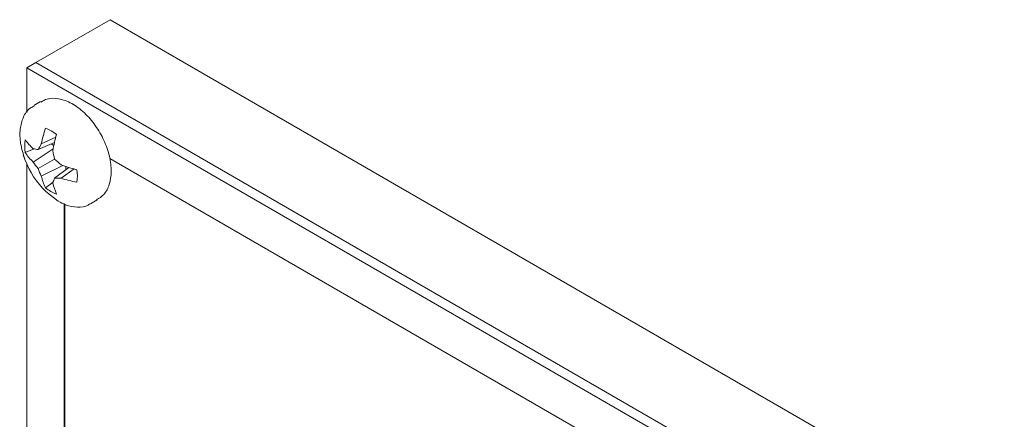
# Model space of a CAD drawing. Units: inches. Extents: x 0 to 34, y 0 to 22.
# Drawn here: x 29.9 to 30.2, y 11.2 to 11.3 of the extents above; entities that cross this region are included whole.
import ezdxf

# ---------------------------------------------------------------- set-up
doc = ezdxf.new("R2010")
doc.units = ezdxf.units.IN
doc.header["$MEASUREMENT"] = 0
doc.layers.add('OBJECT', color=3, linetype='Continuous', lineweight=15)

msp = doc.modelspace()

# ---------------------------------------------------------------- linework, layer by layer
at = {"layer": 'OBJECT'}
for p, q in [((29.89699228274363, 11.28418263767515), (29.91908930295086, 11.29693897591449)), ((30.49361348766345, 10.96527322378395), (29.91908930295086, 11.29693897591449)), ((29.89434939325679, 11.28265693005), (29.89699228274363, 11.28418263767515)), ((30.47151646745623, 10.95251688554461), (29.89699228274363, 11.28418263767515)), ((30.46887357796939, 10.95099117791946), (29.89434939325679, 11.28265693005)), ((29.89434939325679, 11.28265693005), (29.89434939325679, 11.26936763144982)), ((29.89840084203614, 11.2725874728236), (29.8964040521217, 11.27143475054238)), ((29.90253204211102, 11.2604246334063), (29.89768619161023, 11.25832938692817)), ((29.9029126497243, 11.26198985720237), (29.8986294140197, 11.25999424878447)), ((29.90156724847987, 11.26000762956508), (29.90234816818777, 11.25955681421359)), ((29.89646181736437, 11.25855532396222), (29.89386072211953, 11.25745579141195)), ((29.90215641247198, 11.25852962285218), (29.89621613359438, 11.25462730996979)), ((29.89434939325679, 11.25391694162753), (29.89434939325679, 11.09712841521508)), ((29.90257082882692, 11.25550916576628), (29.89768619161023, 11.25268926719209)), ((30.44152645427049, 10.95402028399396), (29.9189984549211, 11.25566927723901)), ((29.90498068689496, 11.25364094952474), (29.8986294140197, 11.25044714615663)), ((29.90680864051664, 11.25301950317361), (29.90257020658015, 11.24986978536431)), ((29.90835430151617, 11.25256631632428), (29.90448351171838, 11.24985465416765)), ((29.90596466646846, 11.25329429255957), (29.90596466646846, 11.25239227578845)), ((29.90215340494589, 11.24869552864938), (29.89990149385197, 11.24699286788515)), ((29.90539779965261, 11.24214349786142), (29.90539779965261, 11.10060782116162)), ((29.90561880096702, 11.24203779074599), (29.90561880096702, 11.10050929952233)), ((29.91327772544876, 11.24220581692492), (29.9152745153632, 11.24335853920614))]:
    msp.add_line(p, q, dxfattribs=at)
at = {"layer": 'OBJECT', "flags": 128}
msp.add_lwpolyline([(29.89900276208722, 11.24682940052418), (29.89993488776245, 11.24586735273365), (29.90361070690276, 11.2430373385967)], dxfattribs=at)
at = {"layer": 'OBJECT'}
for centre, radius, start, end in [((29.93143984696766, 11.25360397773825), 0.0334269363579254, 160.6480966599688, 168.9788518913017), ((29.89642454647225, 11.25492104667732), 0.01036044138793011, 49.61430595445992, 70.39107057825356), ((29.94308203366011, 11.25141783467684), 0.04153812202249507, 164.0784712730622, 170.8712174589836), ((29.90407856737822, 11.25932401520767), 0.01038723360097733, 169.6385294908951, 190.3614705090961), ((29.90604837684693, 11.26990193774734), 0.01497991254863535, 215.5508466141454, 228.9770058224331), ((29.92303304621032, 11.24506882454115), 0.02860604049738716, 148.549765932204, 152.3830540227802), ((29.91855777088601, 11.26473885349153), 0.02651707474227005, 197.5094374299369, 222.4851860373686), ((29.906161107622, 11.26530393691661), 0.01459084889139531, 212.5395293214537, 227.0319977782995), ((29.90038259358634, 11.27707807915206), 0.01894159559600484, 257.2931097959839, 261.8159452622596), ((29.93635302330233, 11.26357315393683), 0.03473175330274286, 189.2203436138679, 193.4241461871254), ((29.91799343958493, 11.26961942643916), 0.02643888447792045, 214.5446290344482, 219.8179782910578), ((29.92644096879021, 11.28073152962274), 0.03472669912380211, 226.5761951808718, 230.7804830609948), ((29.91927448717128, 11.29261404723843), 0.04151084577798043, 249.125883984664, 255.9229495561304), ((29.92249897993206, 11.26180812832293), 0.0264353568658985, 200.1787084668479, 205.4526258302675), ((29.89897144036734, 11.25048156844089), 0.01037608188462684, 349.6272702700164, 10.37272973000373), ((29.91285924430318, 11.25372608505263), 0.01460272269750768, 192.9760053091368, 207.4576767787734), ((29.92009658610079, 11.24285424025386), 0.01887834347336879, 158.1845197519194, 162.7230795638215), ((29.91678371974142, 11.25132967267287), 0.01499074924207101, 191.0326244636088, 204.4507921908667), ((29.90375398586302, 11.278581872149), 0.02873647961950377, 267.6390721708842, 271.4547099786307), ((29.91534109360992, 11.28141885321758), 0.03337942099850851, 251.0175987043185, 259.3599107067873), ((29.90662994017588, 11.2549114544907), 0.0103911502617962, 229.6453460084161, 250.360030524302)]:
    msp.add_arc(centre, radius, start, end, dxfattribs=at)
for points, knots in [([(29.91505569191252, 11.24338163829959), (29.9158363270455, 11.24386839069487), (29.91755348638822, 11.24493909759474), (29.91901746455648, 11.24798360092515), (29.91959800307299, 11.25182675423666), (29.91905324123605, 11.25633030741078), (29.91740726201461, 11.26107660274553), (29.91480462631202, 11.26558431900276), (29.91148677383332, 11.26941338026173), (29.90769611426093, 11.27224138120139), (29.90392484901469, 11.27359993724592), (29.90064788942825, 11.27372400807259), (29.89910711257236, 11.27277835536006), (29.89849884590386, 11.27240503133018)], [0, 0, 0, 0, 0.07410210299239978, 0.1630020390999918, 0.255506182516139, 0.353512608494206, 0.4528443969676243, 0.552011593321901, 0.651525415469069, 0.7519911139658211, 0.854210057205176, 0.9424451616964605, 1, 1, 1, 1]), ([(29.89650205598943, 11.27125230904895), (29.8960768157605, 11.27106725313031), (29.89463520551384, 11.27043989360413), (29.89312424978511, 11.26797813444728), (29.89216408858648, 11.26442369730749), (29.89226039765525, 11.26011589099777), (29.89323323310345, 11.25702598543188), (29.89372341299692, 11.2554690833022)], [0, 0, 0, 0, 0.09096063283937159, 0.3083663572352634, 0.5279734765930038, 0.7621613075596477, 1, 1, 1, 1]), ([(29.90374967535011, 11.24293313615286), (29.90443588158879, 11.24257502794246), (29.90630008472786, 11.24160216233392), (29.90927931616817, 11.24108673789095), (29.91188429990786, 11.24127747124336), (29.91288652874691, 11.24208929117814), (29.91305890199808, 11.24222891601837)], [0, 0, 0, 0, 0.2140909518819409, 0.5816167240296568, 0.9280422966248527, 1, 1, 1, 1])]:
    msp.add_open_spline(points, degree=3, knots=knots, dxfattribs=at)

doc.saveas('drawing.dxf')
